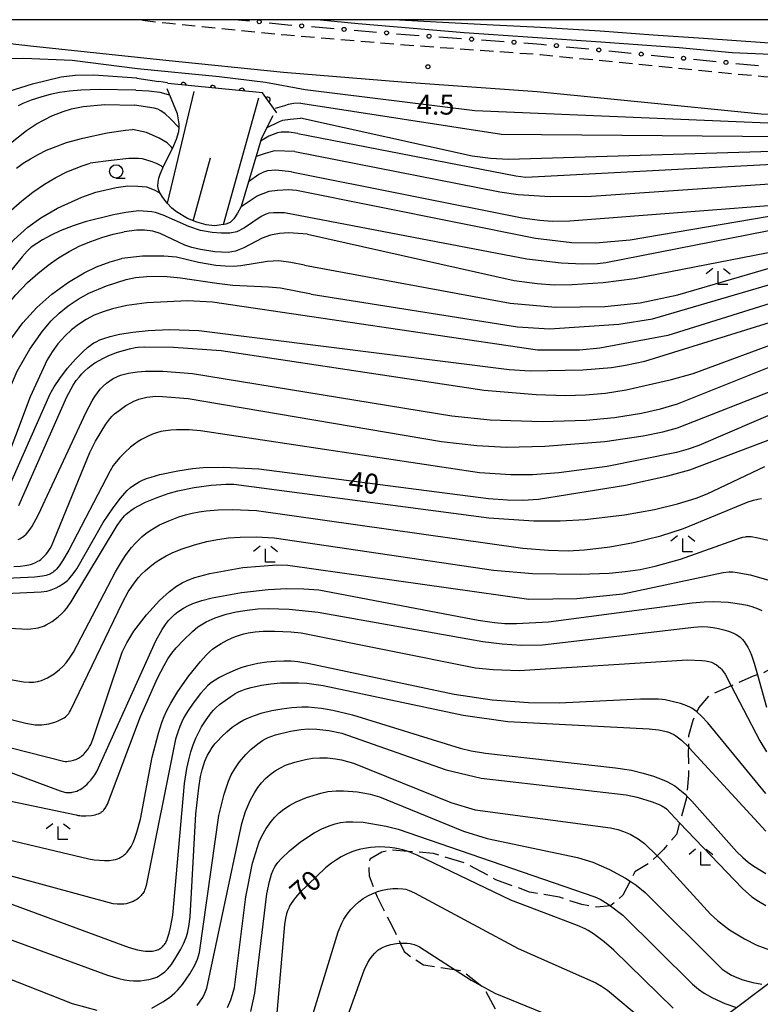
# Model space of a CAD drawing. Extents: x -22001 to -19999, y 100500 to 102001.
# Drawn here: x -20737 to -20598, y 101815 to 102000 of the extents above; entities that cross this region are included whole.
import ezdxf

# ---------------------------------------------------------------- set-up
doc = ezdxf.new("R2010")
doc.units = 0
doc.linetypes.add('E', pattern=[5, 3.75, -1.25])
doc.linetypes.add('G', pattern=[3.75, 2.5, -1.25])
for name, color, linetype in [('2101000', 3, 'Continuous'), ('2103000', 6, 'E'), ('2213000', 2, 'G'), ('4265000', 2, 'Continuous'), ('5101000', 3, 'Continuous'), ('6101110', 2, 'Continuous'), ('6101990', 2, 'Continuous'), ('6110000', 4, 'Continuous'), ('6130000', 4, 'Continuous'), ('6130990', 4, 'Continuous'), ('6331000', 2, 'Continuous'), ('6333000', 2, 'Continuous'), ('7101000', 4, 'Continuous'), ('7102000', 2, 'Continuous'), ('7312000', 4, 'Continuous'), ('999', 2, 'Continuous')]:
    doc.layers.add(name, color=color, linetype=linetype)
doc.layers.get('0').off()
doc.styles.add('ROMANS', font='romans')

# ---------------------------------------------------------------- blocks, each defined once
blk = doc.blocks.new('633100')
at = {"layer": '6331000'}
blk.add_lwpolyline([(0, -0.5), (0.67, -0.5)], dxfattribs=at)
blk.add_circle((0, 0), 0.5, dxfattribs=at)
blk = doc.blocks.new('633300')
at = {"layer": '6333000'}
for points in [[(-0.4, 0.6), (-0.9, 0.2)], [(0.72, -0.6), (0, -0.6), (0, 0.4)], [(0.4, 0.6), (0.9, 0.2)]]:
    blk.add_lwpolyline(points, dxfattribs=at)
blk = doc.blocks.new('731200')
at = {"layer": '7312000'}
blk.add_circle((0, 0), 0.15, dxfattribs=at)
blk = doc.blocks.new('M07')
blk.add_arc((0, 0), 0.5, 180, 0)

msp = doc.modelspace()

# ---------------------------------------------------------------- linework, layer by layer
at = {"layer": '2101000', "flags": 128}
msp.add_lwpolyline([(-20520.63, 101992.54), (-20522.8, 101991.95), (-20537.39, 101987.76), (-20555.36, 101983.92), (-20562.12, 101982.55), (-20568.12, 101981.79), (-20575.97, 101981.47), (-20586.25, 101981.73), (-20597.44, 101982.27), (-20613.76, 101983.86), (-20639.57, 101986.43), (-20665.06, 101988.25), (-20687.31, 101990.1), (-20709.39, 101992.32), (-20734.84, 101995.03), (-20749.13, 101996.65), (-20777.55, 101999.9), (-20778.54, 102000)], dxfattribs=at)
at = {"layer": '2103000', "flags": 128}
msp.add_lwpolyline([(-20485.42, 101869.2), (-20494.16, 101868.89), (-20496.78, 101868.72), (-20498.71, 101868.19), (-20503.02, 101867.36), (-20509.31, 101865.78), (-20513.5, 101864.35), (-20517, 101863.14), (-20518.75, 101863.03), (-20521.7, 101862.85), (-20525.16, 101862.7), (-20528.42, 101863.02), (-20531.86, 101863.77), (-20534.39, 101864.28), (-20535.47, 101864.4), (-20537.62, 101864.64), (-20538.35, 101864.66), (-20540.83, 101864.73), (-20541.75, 101864.76), (-20543.33, 101864.69), (-20544.32, 101864.65), (-20547.5, 101864.52), (-20551.21, 101864.51), (-20554.56, 101865.24), (-20559.03, 101866.88), (-20564.81, 101869.47), (-20567.86, 101870.14), (-20569, 101870.39), (-20570.69, 101871.16), (-20571.67, 101872.39), (-20572.72, 101873.67), (-20574.28, 101875.14), (-20577.9, 101878.66), (-20583.13, 101883.55), (-20584.65, 101884.8), (-20589.69, 101888.97), (-20590.04, 101889.07), (-20590.32, 101889.07), (-20590.74, 101889.04), (-20590.76, 101889.03), (-20591.25, 101888.64), (-20591.67, 101887.45), (-20592.34, 101884.7), (-20593.27, 101881.17), (-20593.96, 101879.44), (-20594.21, 101878.79), (-20597.15, 101877.2), (-20598.15, 101876.87), (-20598.99, 101876.59), (-20603.06, 101874.8), (-20603.09, 101874.79), (-20607.18, 101873.04), (-20609.18, 101870.74), (-20609.56, 101869.92), (-20610.31, 101868.3), (-20611.12, 101865.42), (-20611.15, 101863.31), (-20611.17, 101862.46), (-20611.1, 101857.98), (-20611.49, 101854.15), (-20611.53, 101853.77), (-20612.79, 101849.05), (-20613.38, 101846.86), (-20615.81, 101844.05), (-20617.04, 101842.87), (-20618.44, 101841.51), (-20621.2, 101839.83), (-20622.09, 101838.09), (-20623.45, 101835.46), (-20625.7, 101833.48), (-20625.81, 101833.47), (-20628.35, 101833.2), (-20631.21, 101833.67), (-20635.4, 101835.06), (-20641.01, 101836.04), (-20647.34, 101838.34), (-20652.89, 101841.38), (-20659.05, 101843.28), (-20663.87, 101843.68), (-20666.89, 101843.93), (-20668.79, 101843.55), (-20671.05, 101842.23), (-20671.27, 101840.38), (-20671.16, 101839.1), (-20670.01, 101835.97), (-20669.7, 101835.15), (-20666.96, 101829.85), (-20665.33, 101826.43), (-20664.57, 101824.84), (-20663.23, 101823.79), (-20660.93, 101822.37), (-20653.7, 101821.25), (-20649.59, 101818.01), (-20643.86, 101807.4), (-20641.11, 101804.16), (-20638.62, 101799.29), (-20638, 101795.55), (-20638.87, 101786.44), (-20638.5, 101784.49), (-20637.83, 101782.79), (-20635.43, 101779.27)], dxfattribs=at)
at = {"layer": '2213000', "flags": 128}
msp.add_lwpolyline([(-20525.59, 102000), (-20530.72, 101998.62), (-20550.11, 101993.77), (-20562.36, 101990.89), (-20567.67, 101989.94), (-20571.04, 101989.36), (-20576.24, 101988.81), (-20586.12, 101988.73), (-20596.93, 101989.25), (-20613.08, 101990.83), (-20638.97, 101993.4), (-20664.52, 101995.22), (-20686.67, 101997.07), (-20708.67, 101999.28), (-20715.42, 102000)], dxfattribs=at)
at = {"layer": '4265000', "flags": 128}
msp.add_lwpolyline([(-22000, 101199.59), (-21935.46, 101237.58), (-21725.49, 101311.9), (-21529.44, 101432.06), (-21233.98, 101570.9), (-21085.55, 101623.12), (-20883.6, 101694.27), (-20649.35, 101778.83), (-20481.49, 101904.97), (-20386.8, 102000)], dxfattribs=at)
at = {"layer": '5101000', "flags": 128}
msp.add_lwpolyline([(-20665.46, 102000), (-20658.57, 101999.59), (-20647.88, 101999.01), (-20638.95, 101998.59), (-20627.74, 101997.93), (-20617.77, 101997.16), (-20608.29, 101996.5), (-20596.78, 101995.69), (-20588.74, 101995.12), (-20578.5, 101995.1), (-20571.6, 101995.05), (-20565.04, 101995.95), (-20558.62, 101997.01), (-20550.33, 101998.81), (-20544.37, 102000)], dxfattribs=at)
at = {"layer": '6101110', "flags": 128}
msp.add_lwpolyline([(-20689.32, 101981.93), (-20691.44, 101977.76), (-20695.23, 101964.87), (-20695.91, 101963.64), (-20696.6, 101962.59), (-20697.33, 101961.88), (-20698.16, 101961.56), (-20700.25, 101961.28), (-20701.82, 101961.42), (-20703.58, 101961.92), (-20705.32, 101962.65), (-20707.43, 101963.88), (-20708.27, 101964.6), (-20709.16, 101965.54), (-20709.97, 101966.55), (-20710.55, 101967.44), (-20710.8, 101968.06), (-20710.89, 101968.74), (-20710.86, 101969.45), (-20710.71, 101970.21), (-20710.48, 101970.99), (-20709.79, 101972.61), (-20708.11, 101975.94), (-20707.39, 101977.53), (-20706.96, 101979.01), (-20706.89, 101979.69), (-20706.93, 101980.44), (-20707.24, 101982.28), (-20709.17, 101987)], dxfattribs=at)
at = {"layer": '6101990', "flags": 128}
for points in [[(-20709.13, 101965.5), (-20704.11, 101986.5)], [(-20698.57, 101961.51), (-20691.94, 101985.3)], [(-20704.28, 101962.21), (-20700.99, 101974.04)]]:
    msp.add_lwpolyline(points, dxfattribs=at)
at = {"layer": '6110000', "flags": 128}
msp.add_lwpolyline([(-20688.51, 101982.52), (-20691.23, 101986.24), (-20709.07, 101987.99)], dxfattribs=at)
at = {"layer": '6130000'}
for points in [[(-20695.83, 102000), (-20693.71, 101999.79)], [(-20689.98, 101999.41), (-20686.48, 101999.06), (-20685.74, 101999)], [(-20682, 101998.69), (-20677.76, 101998.33)], [(-20674.02, 101998.02), (-20669.77, 101997.67)], [(-20666.04, 101997.36), (-20664.36, 101997.22), (-20661.79, 101997.04)], [(-20658.05, 101996.77), (-20653.8, 101996.47)], [(-20650.06, 101996.2), (-20645.81, 101995.9)], [(-20642.07, 101995.63), (-20638.8, 101995.4), (-20637.82, 101995.3)], [(-20634.1, 101994.93), (-20629.85, 101994.51)], [(-20626.12, 101994.14), (-20621.88, 101993.72)], [(-20618.15, 101993.35), (-20613.91, 101992.92)], [(-20610.18, 101992.56), (-20605.94, 101992.14)], [(-20602.21, 101991.77), (-20597.97, 101991.36)]]:
    msp.add_lwpolyline(points, dxfattribs=at)
at = {"layer": '6130990'}
for centre in [(-20691.85, 101999.6), (-20683.87, 101998.84), (-20675.89, 101998.18), (-20667.91, 101997.52), (-20659.92, 101996.9), (-20651.93, 101996.34), (-20643.94, 101995.77), (-20635.96, 101995.12), (-20627.99, 101994.32), (-20620.02, 101993.53), (-20612.05, 101992.74), (-20604.08, 101991.96)]:
    msp.add_circle(centre, 0.375, dxfattribs=at)
at = {"layer": '7101000', "flags": 128}
for points in [[(-20715.07, 101986.73), (-20721.88, 101986.9), (-20725.42, 101986.78), (-20727.52, 101986.59), (-20729.4, 101986.31), (-20731.14, 101985.95), (-20732.76, 101985.52), (-20734.73, 101984.87), (-20736.33, 101984.23), (-20737.18, 101983.83)], [(-20715.07, 101986.73), (-20712.61, 101986.61), (-20710.53, 101986.38), (-20708.99, 101985.95), (-20708.69, 101985.83)], [(-20690.47, 101979.67), (-20688.05, 101980.87), (-20687.4, 101981.12), (-20686.05, 101981.33), (-20684.12, 101981.48)], [(-20512.56, 101979.19), (-20514.19, 101979.6), (-20515.59, 101979.85), (-20518.08, 101980.11), (-20521.04, 101980.23), (-20572.78, 101975.94), (-20644.96, 101973.73), (-20648.38, 101973.93), (-20651.82, 101974.36), (-20684.12, 101981.48)], [(-20716.95, 101963.77), (-20719.23, 101963.34), (-20724.58, 101961.99), (-20726.87, 101961.25), (-20729.27, 101960.31), (-20731.01, 101959.5), (-20732.61, 101958.64), (-20733.7, 101957.95), (-20734.72, 101957.24), (-20735.48, 101956.47), (-20736.41, 101955.4), (-20739.69, 101951.39), (-20741.67, 101948.98), (-20742.78, 101947.58), (-20743.95, 101946.31)], [(-20687.07, 101963.7), (-20689.18, 101963.7), (-20690.04, 101963.61), (-20690.73, 101963.38), (-20691.47, 101963), (-20694.63, 101960.86), (-20696.05, 101960.12), (-20697.38, 101959.88), (-20699, 101959.86), (-20700.69, 101960.01), (-20702.9, 101960.39), (-20705.07, 101961.13), (-20709.9, 101963.28), (-20711.37, 101963.78), (-20712.02, 101963.91), (-20714.49, 101964.06), (-20716.95, 101963.77)], [(-20586.44, 101962.21), (-20626.7, 101954.28), (-20628.25, 101954.14), (-20631.04, 101954.07), (-20635.05, 101954.23), (-20641.54, 101954.96), (-20687.07, 101963.7)], [(-20739.5, 101910.84), (-20731.14, 101929.67), (-20730.4, 101930.97), (-20729.34, 101932.56), (-20727.89, 101934.48), (-20726.43, 101936.17), (-20725.05, 101937.58), (-20724.15, 101938.39), (-20723.4, 101938.96), (-20722.95, 101939.25), (-20722.52, 101939.48), (-20721.83, 101939.8), (-20721.06, 101940.09), (-20719.88, 101940.46), (-20718.14, 101940.88), (-20715.65, 101941.3), (-20712.72, 101941.61), (-20708.73, 101941.77), (-20703.21, 101941.59), (-20644.86, 101934.23), (-20640.91, 101933.98), (-20630.97, 101934.22), (-20625.61, 101934.66), (-20622.95, 101935.04), (-20619.35, 101935.8), (-20593.1, 101943.95)], [(-20759.72, 101891.23), (-20732.86, 101892.45), (-20731.77, 101892.62), (-20731.34, 101892.72), (-20730.98, 101892.82), (-20730.66, 101892.94), (-20730.06, 101893.21), (-20729.48, 101893.51), (-20728.65, 101894.02), (-20728.13, 101894.41), (-20727.89, 101894.62), (-20727.64, 101894.86), (-20727.39, 101895.13), (-20726.84, 101895.82), (-20726.18, 101896.81), (-20721.17, 101905.51), (-20719.34, 101908.25), (-20717.92, 101910.1), (-20717.12, 101911.02), (-20716.66, 101911.49), (-20716.04, 101912.05), (-20715.42, 101912.54), (-20714.96, 101912.84), (-20714.43, 101913.14), (-20713.81, 101913.44), (-20713.07, 101913.74), (-20712.19, 101914.04), (-20710.55, 101914.5), (-20707.18, 101915.22), (-20704.42, 101915.63), (-20702.38, 101915.81), (-20698.58, 101915.9), (-20691.9, 101915.59), (-20648.75, 101909.99), (-20645.15, 101909.74), (-20642.27, 101909.71), (-20639.32, 101909.86), (-20622.96, 101912.49), (-20615.01, 101914.24), (-20610.89, 101915.41), (-20593.5, 101921.96)], [(-20746.43, 101861.37), (-20729.28, 101855.06), (-20728.5, 101854.83), (-20728.25, 101854.78), (-20728.06, 101854.75), (-20727.74, 101854.73), (-20727.44, 101854.73), (-20727.16, 101854.76), (-20727.02, 101854.79), (-20726.74, 101854.85), (-20726.45, 101854.93), (-20726.16, 101855.03), (-20725.86, 101855.16), (-20725.55, 101855.32), (-20725.23, 101855.51), (-20724.9, 101855.74), (-20724.56, 101856), (-20724.22, 101856.32), (-20723.87, 101856.68), (-20723.51, 101857.09), (-20722.79, 101858.08), (-20722.4, 101858.71), (-20711.29, 101883.26), (-20710.11, 101885.41), (-20709.5, 101886.32), (-20708.94, 101887.05), (-20708.38, 101887.66), (-20707.8, 101888.19), (-20707.18, 101888.68), (-20706.12, 101889.39), (-20705.29, 101889.84), (-20704.35, 101890.27), (-20702.66, 101890.85), (-20700.68, 101891.36), (-20695.19, 101892.33), (-20690.14, 101892.92), (-20686.65, 101893.1), (-20683.49, 101893.06), (-20680.63, 101892.86), (-20650.69, 101887.11), (-20647.6, 101886.69), (-20645.64, 101886.53), (-20643.49, 101886.49), (-20637.46, 101886.8), (-20610.44, 101890.42), (-20608.18, 101890.61), (-20606.37, 101890.64), (-20603.67, 101890.5), (-20601.07, 101890.15), (-20600.1, 101889.94)], [(-20600.1, 101889.94), (-20599.19, 101889.69), (-20598, 101889.27), (-20597.35, 101888.97)], [(-20694.73, 101868.41), (-20693.89, 101868.81), (-20692.94, 101869.18), (-20691.31, 101869.7), (-20689.51, 101870.15), (-20687.63, 101870.49), (-20685.73, 101870.72), (-20683.87, 101870.83), (-20682.67, 101870.82), (-20681.45, 101870.75), (-20680.17, 101870.6), (-20678, 101870.23), (-20674.32, 101869.36), (-20654.07, 101863.07), (-20651.98, 101862.57), (-20649.32, 101862.12), (-20624.83, 101859.41), (-20621.85, 101858.92), (-20619.62, 101858.4), (-20617.69, 101857.81), (-20616.07, 101857.2), (-20615.17, 101856.79), (-20614.39, 101856.39), (-20613.7, 101855.98), (-20613.06, 101855.53), (-20612.43, 101855.02), (-20611.75, 101854.41), (-20611.49, 101854.15), (-20610.47, 101853.11), (-20602.05, 101843.57), (-20600.93, 101842.51), (-20599.88, 101841.65), (-20598.85, 101840.91), (-20596.58, 101839.54)], [(-20746.57, 101829.99), (-20720.38, 101820.44), (-20718.25, 101819.82), (-20717.18, 101819.57), (-20716.28, 101819.42), (-20715.51, 101819.35), (-20714.82, 101819.34), (-20714.16, 101819.38), (-20713.51, 101819.46), (-20712.61, 101819.61), (-20712.09, 101819.74), (-20711.46, 101819.93), (-20711.11, 101820.07), (-20710.8, 101820.23), (-20710.21, 101820.59), (-20709.63, 101821.04), (-20709.34, 101821.29), (-20709.05, 101821.59), (-20708.73, 101821.96), (-20708.37, 101822.42), (-20707.51, 101823.74), (-20706.62, 101825.28), (-20706.09, 101826.32), (-20705.62, 101827.5), (-20705.36, 101828.32), (-20705.07, 101829.58), (-20704.82, 101831.37), (-20703.8, 101850.73), (-20703.23, 101855.6), (-20702.87, 101857.74), (-20702.56, 101859.03), (-20702.05, 101860.61), (-20701.55, 101861.74), (-20701.15, 101862.47), (-20700.69, 101863.18), (-20700.17, 101863.87), (-20699.59, 101864.55), (-20698.97, 101865.21), (-20697.97, 101866.16), (-20696.92, 101867.02), (-20696.21, 101867.53), (-20695.49, 101867.99), (-20694.73, 101868.41)], [(-20614.03, 101814.23), (-20625.17, 101825.1), (-20626.98, 101826.69), (-20628.97, 101828.19), (-20629.99, 101828.81), (-20630.57, 101829.12), (-20631.97, 101829.76), (-20644.53, 101834.49), (-20662.14, 101842.98), (-20663.69, 101843.62), (-20663.87, 101843.68), (-20664.87, 101844), (-20665.38, 101844.12), (-20666.34, 101844.3), (-20667.29, 101844.42), (-20669.16, 101844.51), (-20670.9, 101844.42), (-20672.07, 101844.25), (-20673.08, 101844.04), (-20673.68, 101843.87), (-20674.23, 101843.69), (-20674.76, 101843.48), (-20675.58, 101843.1), (-20676.43, 101842.64), (-20677.33, 101842.09), (-20678.28, 101841.44), (-20679.36, 101840.58), (-20684.27, 101835.91), (-20685.06, 101835), (-20685.43, 101834.52), (-20685.98, 101833.68), (-20686.2, 101833.26), (-20686.31, 101833.03)], [(-20686.31, 101833.03), (-20686.51, 101832.53), (-20686.7, 101831.94), (-20686.9, 101831.14), (-20687.11, 101829.96), (-20688.63, 101812.58)]]:
    msp.add_lwpolyline(points, dxfattribs=at)
at = {"layer": '7102000', "flags": 128}
for points in [[(-20793.1, 102000), (-20762.88, 101996.25), (-20758.79, 101994.99), (-20749.82, 101991.03), (-20749.77, 101991.02), (-20749.16, 101990.84), (-20748.56, 101990.72), (-20747.98, 101990.66), (-20747.72, 101990.65), (-20747.69, 101990.65), (-20747.38, 101990.66), (-20746.73, 101990.73), (-20745.98, 101990.88), (-20741.61, 101992.18), (-20740.19, 101992.49), (-20738.63, 101992.69), (-20736.1, 101992.79), (-20727.01, 101992.39), (-20714.73, 101990.85)], [(-20680.3, 102000), (-20673.25, 101999.29), (-20653.34, 101997.57), (-20627.6, 101995.83), (-20612.86, 101994.78), (-20602.91, 101993.82), (-20595.63, 101993.54), (-20587.4, 101993.25), (-20580.89, 101993.25), (-20570.58, 101993.64), (-20565.79, 101994.12), (-20561.1, 101994.98), (-20551.15, 101996.99), (-20537.93, 102000)], [(-20714.73, 101990.85), (-20699.37, 101989.34), (-20690.67, 101988.26), (-20683.23, 101986.91)], [(-20738.85, 101986.55), (-20734.49, 101987.97), (-20729.07, 101989.26), (-20726.48, 101989.55), (-20722.94, 101989.61), (-20714.92, 101989.05), (-20714.88, 101989.04)], [(-20714.88, 101989.04), (-20710.76, 101988.41)], [(-20709.08, 101988.11), (-20710.76, 101988.41)], [(-20683.23, 101986.91), (-20651.31, 101982.91), (-20575.34, 101979.75), (-20561.49, 101981.08), (-20528.31, 101987.27), (-20524.75, 101987.69)], [(-20738.91, 101976.57), (-20735.64, 101979.17), (-20733.75, 101980.4), (-20730.83, 101981.92), (-20728.72, 101982.77), (-20727.17, 101983.23), (-20724.97, 101983.67), (-20720.9, 101984.04), (-20715.29, 101983.95)], [(-20706.89, 101979.69), (-20708.58, 101981.46), (-20709.54, 101982.3), (-20710.36, 101982.9), (-20710.92, 101983.16), (-20711.59, 101983.36), (-20715.29, 101983.95)], [(-20684.04, 101984.29), (-20685.36, 101984.24), (-20686.38, 101984.06), (-20687.11, 101983.81), (-20688.86, 101983.3)], [(-20684.04, 101984.29), (-20683.67, 101984.23)], [(-20683.67, 101984.23), (-20646.26, 101978.46), (-20578.31, 101977.95), (-20518.5, 101983.34)], [(-20737.5, 101972.07), (-20736.22, 101973.01), (-20734.87, 101973.86), (-20733.42, 101974.68), (-20731.83, 101975.46), (-20730.07, 101976.19), (-20728.11, 101976.89), (-20725.03, 101977.76), (-20720.46, 101978.72), (-20716.97, 101979.23), (-20715.67, 101979.35)], [(-20708.19, 101975.78), (-20708.38, 101976.02), (-20709.16, 101976.84), (-20710.66, 101977.76), (-20713.06, 101978.78), (-20715.67, 101979.35)], [(-20684.6, 101978.6), (-20686.29, 101978.83), (-20687.71, 101978.89), (-20688.44, 101978.76), (-20690.07, 101978.08), (-20691.61, 101977.17)], [(-20684.6, 101978.6), (-20643.62, 101970.63), (-20641.7, 101970.43), (-20526.34, 101976.51), (-20519.05, 101976.06), (-20516.39, 101975.65)], [(-20709.95, 101972.22), (-20710.29, 101972.51), (-20711.03, 101972.92), (-20711.96, 101973.3), (-20713.79, 101973.82), (-20714.55, 101973.91), (-20716.35, 101973.88), (-20719.67, 101973.53), (-20723.66, 101973.05)], [(-20685.16, 101975.23), (-20689.01, 101975.36), (-20690.75, 101974.87), (-20692.21, 101974.36), (-20692.48, 101974.22)], [(-20685.16, 101975.23), (-20646.58, 101967.62), (-20643.15, 101967.16), (-20637.12, 101966.79), (-20629.39, 101966.84), (-20529.73, 101973.7), (-20526.49, 101973.8), (-20522.82, 101973.54), (-20520.61, 101972.87), (-20518.34, 101971.87), (-20517.01, 101970.93)], [(-20738.98, 101963.77), (-20736.48, 101965.98), (-20734.4, 101967.61), (-20732.26, 101969.07), (-20730.11, 101970.33), (-20728.01, 101971.4), (-20725.18, 101972.56), (-20723.66, 101973.05)], [(-20685.79, 101971.43), (-20688.71, 101971.7), (-20690.28, 101971.61), (-20691.05, 101971.34), (-20691.91, 101970.88), (-20693.87, 101969.51)], [(-20685.79, 101971.43), (-20642.39, 101962.79), (-20639.09, 101962.33), (-20636.77, 101962.15), (-20633.42, 101962.17), (-20527.79, 101970.33), (-20525.33, 101970.52), (-20522.89, 101970.45), (-20519.15, 101969.74), (-20517.45, 101969.14)], [(-20762.35, 101934.9), (-20760.25, 101935.56), (-20758.55, 101936.22), (-20757.85, 101936.28), (-20756.32, 101935.86), (-20755.24, 101935.3), (-20754.88, 101935.72), (-20754.2, 101937.52), (-20753.46, 101939.9), (-20751.98, 101942.29), (-20746.59, 101948.44), (-20741.33, 101955), (-20737.98, 101958.62), (-20735.35, 101960.98), (-20732.93, 101962.76), (-20729.79, 101964.59), (-20725.24, 101966.66), (-20722.6, 101967.58), (-20718.77, 101968.48), (-20716.54, 101968.77)], [(-20716.54, 101968.77), (-20714.65, 101968.73), (-20713.08, 101968.57), (-20711.6, 101968.03), (-20710.55, 101967.44)], [(-20695.23, 101964.87), (-20692.23, 101966.88), (-20689.98, 101967.75), (-20688.44, 101967.98), (-20686.34, 101968.1)], [(-20686.34, 101968.1), (-20684.82, 101967.94), (-20639.89, 101958.93), (-20633.07, 101958.15), (-20628.59, 101958.06), (-20622.11, 101958.62), (-20587.51, 101964.54), (-20533.67, 101967.42), (-20527.98, 101967.46), (-20524.52, 101967.14), (-20519.97, 101966.11)], [(-20741.34, 101943.62), (-20739.8, 101945.68), (-20737.63, 101948.26), (-20735.4, 101950.58), (-20733.5, 101952.31), (-20731.56, 101953.86), (-20729.59, 101955.23), (-20727.59, 101956.44), (-20725.56, 101957.47), (-20723.52, 101958.34), (-20721.46, 101959.07), (-20719.29, 101959.68), (-20717.25, 101960.11)], [(-20682.8, 101959.67), (-20686.3, 101959.91), (-20688.01, 101959.8), (-20689.73, 101959.52), (-20691.31, 101958.92), (-20694.77, 101957.1), (-20696.3, 101956.48), (-20697.69, 101956.27), (-20700.21, 101956.37), (-20702.87, 101956.81), (-20704.5, 101957.21), (-20705.86, 101957.64), (-20710.45, 101959.79), (-20711.88, 101960.27), (-20713.42, 101960.44), (-20714.89, 101960.46), (-20717.25, 101960.11)], [(-20682.8, 101959.67), (-20643.89, 101951.01), (-20639.61, 101950.39), (-20636.41, 101950.18), (-20632.99, 101950.2), (-20627.18, 101950.59), (-20621.3, 101951.35)], [(-20621.3, 101951.35), (-20587.45, 101957.94), (-20585.95, 101958.05), (-20584.23, 101958.09), (-20565.92, 101957.36), (-20561.49, 101957.43), (-20536.26, 101959.22), (-20533.3, 101958.91), (-20530.57, 101958.31), (-20528.15, 101957.1), (-20524.31, 101954.37), (-20516.94, 101947.21), (-20509.87, 101941.16), (-20506.95, 101939.44), (-20503.51, 101938.23), (-20500.89, 101938.23), (-20496.35, 101938.23), (-20492.91, 101939.04), (-20489.18, 101940.35), (-20484.77, 101942.4), (-20468.56, 101950.54)], [(-20683.32, 101953.84), (-20685.92, 101954.39), (-20688.14, 101954.7), (-20690.31, 101954.56), (-20695.32, 101953.73), (-20696.72, 101953.6), (-20698.24, 101953.65), (-20700.01, 101953.83), (-20703.26, 101954.36), (-20707.42, 101955.36), (-20709.82, 101955.57), (-20713.79, 101955.55), (-20717.67, 101955.09)], [(-20747.36, 101923.23), (-20742.22, 101933.87), (-20738.36, 101940.21), (-20736.28, 101943.04), (-20733.65, 101945.89), (-20730.86, 101948.39), (-20727.75, 101950.64), (-20724.76, 101952.42), (-20722.48, 101953.52), (-20719.91, 101954.47), (-20717.67, 101955.09)], [(-20683.32, 101953.84), (-20644.69, 101946.75), (-20636.13, 101945.98), (-20626.87, 101946.07), (-20620.23, 101946.78), (-20613.16, 101948.28), (-20592.92, 101954.19)], [(-20748.84, 101913.91), (-20748.49, 101913.98), (-20748.18, 101914.07), (-20747.9, 101914.17), (-20747.64, 101914.3), (-20747.12, 101914.59), (-20746.6, 101914.95), (-20746.1, 101915.38), (-20745.62, 101915.86), (-20745.17, 101916.41), (-20744.73, 101917.05), (-20744.05, 101918.29), (-20737.35, 101933.93), (-20735, 101938.07), (-20732.59, 101941.47), (-20730.95, 101943.41), (-20729.47, 101944.87), (-20727.79, 101946.25), (-20725.92, 101947.5), (-20723.9, 101948.6), (-20720.58, 101949.99), (-20716.86, 101951.17), (-20715.15, 101951.54), (-20712.96, 101951.76)], [(-20682.1, 101948.41), (-20687.88, 101949.52), (-20690.1, 101949.72), (-20696.8, 101950.07), (-20699.83, 101950.43), (-20706.63, 101951.4), (-20709.16, 101951.67), (-20712.96, 101951.76)], [(-20682.1, 101948.41), (-20643.28, 101942.29), (-20637.29, 101941.88), (-20624.21, 101942.77), (-20617.88, 101943.78), (-20593.24, 101951.01)], [(-20590.73, 101948.21), (-20615.03, 101940.67), (-20627.78, 101938.25), (-20631.61, 101937.86), (-20639.5, 101937.91), (-20700.65, 101946.92), (-20705.37, 101947.19), (-20712.96, 101946.8), (-20716.77, 101946.28), (-20719.42, 101945.68), (-20721.22, 101945.12), (-20722.87, 101944.45), (-20724.4, 101943.65), (-20725.83, 101942.73), (-20727.15, 101941.7), (-20728.34, 101940.6), (-20729.7, 101939.09), (-20730.81, 101937.6), (-20731.76, 101936.05), (-20734.93, 101929.1), (-20740.46, 101914.46)], [(-20737.07, 101908.67), (-20728.01, 101929.11), (-20726.84, 101931.3), (-20726.26, 101932.16), (-20725.74, 101932.83), (-20725.2, 101933.44), (-20724.65, 101934), (-20724.06, 101934.52), (-20723.43, 101935.02), (-20722.75, 101935.5), (-20721.98, 101935.96), (-20721.12, 101936.41), (-20720.15, 101936.86), (-20718.52, 101937.48), (-20716.26, 101938.14), (-20715.17, 101938.36), (-20714.61, 101938.43), (-20713.39, 101938.53), (-20707.97, 101938.48), (-20699.01, 101937.81), (-20649.52, 101930.39), (-20639.8, 101929.53), (-20634.25, 101929.38), (-20630.49, 101929.48), (-20626.76, 101929.81), (-20622.87, 101930.41), (-20614.29, 101932.35), (-20610.25, 101933.51), (-20592.28, 101940.12)], [(-20737.16, 101902.28), (-20736.88, 101902.43), (-20736.61, 101902.59), (-20736.36, 101902.76), (-20736.13, 101902.94), (-20735.71, 101903.33), (-20735.33, 101903.75), (-20734.97, 101904.21), (-20734.62, 101904.71), (-20733.34, 101906.97), (-20724.42, 101926.21), (-20723.28, 101928.35), (-20722.77, 101929.18), (-20722.27, 101929.89), (-20721.75, 101930.53), (-20721.18, 101931.12), (-20720.59, 101931.66), (-20719.96, 101932.14), (-20719.3, 101932.54), (-20718.62, 101932.88), (-20717.91, 101933.16), (-20717.18, 101933.39), (-20716.41, 101933.57), (-20715.61, 101933.72), (-20714.74, 101933.83), (-20713.23, 101933.92), (-20709.98, 101933.91), (-20704.42, 101933.49), (-20655.63, 101925.53), (-20648.45, 101924.82), (-20638.66, 101924.5), (-20630.39, 101924.74), (-20625.03, 101925.24), (-20619.99, 101926.04), (-20616.4, 101926.85), (-20613.22, 101927.79), (-20594.07, 101935.45)], [(-20738, 101897.24), (-20736.78, 101897.32), (-20735.86, 101897.43), (-20734.88, 101897.63), (-20734.47, 101897.75), (-20733.93, 101897.96), (-20733.47, 101898.2), (-20733.18, 101898.38), (-20732.91, 101898.57), (-20732.65, 101898.78), (-20732.39, 101899.02), (-20732.14, 101899.27), (-20731.89, 101899.56), (-20731.65, 101899.87), (-20731.16, 101900.61), (-20730.91, 101901.07), (-20723.68, 101918.67), (-20722.64, 101920.76), (-20720.69, 101924), (-20719.96, 101924.99), (-20719.51, 101925.48), (-20719.05, 101925.91), (-20718.21, 101926.57), (-20716.91, 101927.46), (-20715.99, 101928), (-20715.45, 101928.27), (-20714.96, 101928.49), (-20714.48, 101928.66), (-20713.74, 101928.88), (-20712.98, 101929.04), (-20711.89, 101929.19), (-20711.27, 101929.22), (-20710.02, 101929.2), (-20705.23, 101928.78), (-20657.57, 101920.7), (-20650.96, 101919.96), (-20645.38, 101919.67), (-20638.16, 101919.83), (-20626.88, 101920.75), (-20619.68, 101921.8), (-20615.93, 101922.56), (-20613.21, 101923.32), (-20593.72, 101930.94)], [(-20592.98, 101926.93), (-20609.15, 101919.99), (-20611.18, 101919.26), (-20613.37, 101918.63), (-20626.44, 101916.03), (-20635.48, 101914.8), (-20640.48, 101914.45), (-20644.52, 101914.45), (-20650.44, 101914.85), (-20702.89, 101922.72), (-20705.05, 101922.91), (-20707.4, 101922.94), (-20708.47, 101922.86), (-20709.45, 101922.74), (-20710.34, 101922.57), (-20711.15, 101922.36), (-20711.9, 101922.1), (-20712.61, 101921.81), (-20713.96, 101921.11), (-20714.64, 101920.69), (-20715.33, 101920.21), (-20716.04, 101919.64), (-20717.11, 101918.67), (-20718.13, 101917.63), (-20719.02, 101916.57), (-20719.3, 101916.18), (-20719.91, 101915.23), (-20727.68, 101900.28), (-20728.86, 101898.3), (-20729.48, 101897.37), (-20730, 101896.71), (-20730.24, 101896.46), (-20730.46, 101896.26), (-20730.68, 101896.09), (-20730.9, 101895.95), (-20731.12, 101895.84), (-20731.36, 101895.73), (-20731.61, 101895.63), (-20731.9, 101895.55), (-20732.6, 101895.4), (-20734.08, 101895.21), (-20740.79, 101894.9)], [(-20768.78, 101887.27), (-20735.39, 101885.46), (-20734.79, 101885.49), (-20733.84, 101885.61), (-20733.42, 101885.7), (-20733.02, 101885.81), (-20732.63, 101885.94), (-20732.26, 101886.09), (-20731.89, 101886.26), (-20731.34, 101886.56), (-20730.78, 101886.91), (-20730.22, 101887.31), (-20729.64, 101887.78), (-20729.05, 101888.32), (-20728.46, 101888.92), (-20728.05, 101889.39), (-20727.19, 101890.58), (-20718.57, 101904.93), (-20717.78, 101906.05), (-20717.46, 101906.45), (-20717.17, 101906.77), (-20716.89, 101907.05), (-20716.33, 101907.52), (-20716.02, 101907.75), (-20715.35, 101908.2), (-20714.58, 101908.65), (-20713.21, 101909.32), (-20711.07, 101910.22), (-20708.97, 101910.96), (-20707.15, 101911.47), (-20704.07, 101912.08), (-20700.88, 101912.5), (-20698.13, 101912.68), (-20696.6, 101912.68), (-20648.66, 101906.37), (-20640.22, 101905.82), (-20635.27, 101905.78), (-20630.56, 101906.04), (-20623.17, 101906.94), (-20617.49, 101907.96), (-20613.18, 101909.02), (-20609.7, 101910.09), (-20607.6, 101910.88), (-20596.74, 101916.01)], [(-20772.97, 101882.17), (-20736.2, 101875.57), (-20735.14, 101875.47), (-20734.72, 101875.46), (-20734.32, 101875.48), (-20733.92, 101875.52), (-20733.49, 101875.61), (-20733.27, 101875.67), (-20732.77, 101875.83), (-20732.23, 101876.04), (-20731.65, 101876.32), (-20731.04, 101876.66), (-20730.4, 101877.08), (-20729.43, 101877.84), (-20728.79, 101878.45), (-20728.15, 101879.14), (-20727.5, 101879.99), (-20726.75, 101881.13), (-20718.87, 101896.23), (-20717.58, 101898.4), (-20716.86, 101899.46), (-20715.85, 101900.77), (-20715.19, 101901.53), (-20714.52, 101902.21), (-20713.85, 101902.84), (-20713.15, 101903.42), (-20712.39, 101903.97), (-20711.55, 101904.5), (-20710.58, 101905.03), (-20708.88, 101905.81), (-20706.99, 101906.54), (-20705.71, 101906.94), (-20704.44, 101907.27), (-20703.17, 101907.52), (-20701.83, 101907.7), (-20699.58, 101907.88), (-20696.89, 101907.95), (-20692.34, 101907.76), (-20642.3, 101900.69), (-20637.43, 101900.28), (-20633.75, 101900.2), (-20630.71, 101900.35), (-20625.92, 101900.92), (-20621.48, 101901.72), (-20616.35, 101903.01), (-20612.07, 101904.38), (-20599.93, 101909.35), (-20598.9, 101909.7), (-20598.09, 101909.91), (-20597.38, 101910.02)], [(-20770.44, 101876.56), (-20735.75, 101867.75), (-20733.97, 101867.48), (-20733.3, 101867.44), (-20732.75, 101867.45), (-20732.27, 101867.5), (-20731.43, 101867.66), (-20730.31, 101867.99), (-20729.68, 101868.23), (-20728.92, 101868.58), (-20728.56, 101868.79), (-20728.27, 101869), (-20728.03, 101869.22), (-20727.8, 101869.45), (-20727.67, 101869.61), (-20727.52, 101869.83), (-20727.33, 101870.15), (-20717.59, 101890.47), (-20716.5, 101892.44), (-20715.83, 101893.48), (-20715.2, 101894.36), (-20714.58, 101895.13), (-20713.96, 101895.8), (-20713.33, 101896.41), (-20712.39, 101897.21), (-20711.21, 101898.08), (-20710.41, 101898.61), (-20709.36, 101899.21), (-20708.22, 101899.77), (-20706.52, 101900.47), (-20704.02, 101901.3), (-20701.68, 101901.91), (-20699.7, 101902.3), (-20697.62, 101902.59), (-20695.41, 101902.76), (-20692.41, 101902.81), (-20689.02, 101902.64), (-20647.82, 101896.55), (-20640.46, 101895.94), (-20631.52, 101895.77), (-20626.02, 101895.98), (-20623.03, 101896.27), (-20620.19, 101896.69), (-20617.4, 101897.28), (-20612.62, 101898.63), (-20601.54, 101902.56), (-20600.89, 101902.74), (-20600.4, 101902.82), (-20600.2, 101902.85), (-20599.8, 101902.86), (-20599.34, 101902.84), (-20599.05, 101902.81), (-20598.32, 101902.69), (-20587.54, 101900.22)], [(-20726.1, 101861.07), (-20725.87, 101861.19), (-20725.64, 101861.32), (-20725.42, 101861.47), (-20725.2, 101861.64), (-20724.98, 101861.82), (-20724.77, 101862.02), (-20724.57, 101862.24), (-20724.17, 101862.74), (-20723.97, 101863.03), (-20723.76, 101863.38), (-20723.55, 101863.8), (-20723.07, 101864.92), (-20717.61, 101881.13), (-20716.75, 101882.86), (-20715.41, 101885.05), (-20713.06, 101888.17), (-20710.61, 101890.86), (-20708.75, 101892.52), (-20707.38, 101893.52), (-20706.36, 101894.13), (-20705.25, 101894.66), (-20703.95, 101895.15), (-20701.17, 101895.91), (-20694.92, 101897.01), (-20688.56, 101897.51), (-20686.47, 101897.46), (-20641.16, 101891.1), (-20632.11, 101891.23), (-20623.49, 101892.09), (-20604.61, 101896.08), (-20603.55, 101896.2), (-20603.14, 101896.21), (-20602.76, 101896.2), (-20601.97, 101896.11), (-20599.52, 101895.67), (-20596.21, 101894.75)], [(-20726.28, 101850.54), (-20725.88, 101850.45), (-20725.56, 101850.4), (-20725.28, 101850.37), (-20724.48, 101850.36), (-20723.4, 101850.45), (-20722.72, 101850.56), (-20722.37, 101850.65), (-20722.08, 101850.76), (-20721.83, 101850.88), (-20721.6, 101851.02), (-20721.49, 101851.09), (-20721.38, 101851.17), (-20721.27, 101851.27), (-20721.16, 101851.38), (-20721.05, 101851.5), (-20720.82, 101851.82), (-20720.56, 101852.25), (-20720.41, 101852.55), (-20714.16, 101869.02), (-20710.96, 101876.26), (-20709.74, 101878.64), (-20709.01, 101879.85), (-20708.27, 101880.91), (-20707.45, 101881.91), (-20706.1, 101883.38), (-20704.38, 101885.02), (-20703.37, 101885.86), (-20702.76, 101886.28), (-20701.8, 101886.83), (-20700.16, 101887.56), (-20699.17, 101887.92), (-20698.05, 101888.26), (-20696.16, 101888.7), (-20694.13, 101889.03), (-20692.11, 101889.24), (-20690.1, 101889.32), (-20686.24, 101889.18), (-20680.75, 101888.63), (-20649.83, 101883.1), (-20646.15, 101882.67), (-20642.54, 101882.46), (-20638.56, 101882.48)], [(-20758.24, 101850.43), (-20723.89, 101842.29), (-20722.9, 101842.12), (-20721.86, 101842), (-20720.98, 101841.95), (-20720.46, 101841.96), (-20719.98, 101841.98), (-20719.32, 101842.07), (-20718.91, 101842.16), (-20718.53, 101842.28), (-20718.18, 101842.42), (-20717.85, 101842.59), (-20717.53, 101842.79), (-20717.23, 101843.01), (-20716.95, 101843.27), (-20716.68, 101843.56), (-20716.42, 101843.88), (-20716.17, 101844.23), (-20715.93, 101844.62), (-20715.81, 101844.84), (-20715.56, 101845.35), (-20715.3, 101846), (-20714.87, 101847.29), (-20714.21, 101849.75), (-20711.97, 101861.41), (-20710.8, 101865.89), (-20710.15, 101867.93), (-20709.72, 101869.04), (-20709.27, 101870.06), (-20708.48, 101871.55), (-20707.15, 101873.72), (-20705.07, 101876.66), (-20702.88, 101879.4), (-20701.82, 101880.59), (-20701.22, 101881.18), (-20700.64, 101881.67), (-20700.03, 101882.11), (-20698.99, 101882.77), (-20697.85, 101883.4), (-20697.07, 101883.76), (-20696.3, 101884.08), (-20695.54, 101884.34), (-20694.76, 101884.55), (-20693.93, 101884.73), (-20692.6, 101884.92), (-20691.12, 101885.05), (-20688.92, 101885.09), (-20685.88, 101884.96), (-20683.94, 101884.77), (-20651.17, 101878.19), (-20647.85, 101877.85), (-20642.94, 101877.66), (-20611.31, 101879.66), (-20608.59, 101879.56), (-20607.92, 101879.5)], [(-20638.56, 101882.48), (-20610.12, 101885.82), (-20608.63, 101885.92), (-20607.5, 101885.9), (-20606.5, 101885.79), (-20605.5, 101885.59), (-20604.51, 101885.34), (-20603.58, 101885.05), (-20602.78, 101884.74), (-20602.14, 101884.43), (-20601.87, 101884.28), (-20601.63, 101884.12), (-20601.42, 101883.95), (-20601.22, 101883.77), (-20601.04, 101883.58), (-20600.68, 101883.15), (-20600.32, 101882.64), (-20599.96, 101882.04), (-20599.61, 101881.34), (-20599.26, 101880.53), (-20598.75, 101879.07), (-20598.15, 101876.87), (-20596.48, 101870.8)], [(-20607.92, 101879.5), (-20607.33, 101879.39), (-20607.06, 101879.32), (-20606.8, 101879.24), (-20606.55, 101879.14), (-20606.31, 101879.02), (-20606.08, 101878.9), (-20605.87, 101878.76), (-20605.46, 101878.46), (-20605.09, 101878.13), (-20604.9, 101877.93), (-20604.71, 101877.69), (-20604.24, 101876.99), (-20603.09, 101874.79), (-20597.73, 101864.48), (-20596.48, 101862.4)], [(-20596.55, 101854.59), (-20607.46, 101867.84), (-20608.66, 101869.11), (-20609.56, 101869.92), (-20609.64, 101869.99), (-20610.08, 101870.31), (-20610.49, 101870.58), (-20610.9, 101870.8), (-20611.74, 101871.17), (-20612.61, 101871.47), (-20615.49, 101872.17), (-20616.08, 101872.25), (-20616.76, 101872.31), (-20620.13, 101872.32), (-20635.42, 101871.52), (-20641.24, 101871.59), (-20648.04, 101872.12), (-20655.19, 101873.14), (-20682.7, 101879.02), (-20684.57, 101879.3), (-20685.86, 101879.41), (-20687.22, 101879.45), (-20688.77, 101879.4), (-20690.44, 101879.25), (-20692.11, 101879.01), (-20694.24, 101878.51), (-20695.3, 101878.17), (-20696.36, 101877.77), (-20697.94, 101877.07), (-20699.35, 101876.34), (-20700.47, 101875.66), (-20701.06, 101875.23), (-20701.59, 101874.77), (-20702.1, 101874.26), (-20702.9, 101873.34), (-20704.28, 101871.53), (-20705.31, 101870), (-20706, 101868.82), (-20706.41, 101868), (-20706.78, 101867.16), (-20707.12, 101866.26), (-20707.57, 101864.8), (-20713.14, 101837.24), (-20713.31, 101836.67), (-20713.41, 101836.41), (-20713.52, 101836.17), (-20713.64, 101835.95), (-20713.77, 101835.74), (-20713.91, 101835.55), (-20714.07, 101835.36), (-20714.23, 101835.2), (-20714.56, 101834.89), (-20714.9, 101834.64), (-20715.24, 101834.43), (-20715.58, 101834.25), (-20715.92, 101834.11), (-20716.48, 101833.94), (-20716.88, 101833.85), (-20717.31, 101833.79), (-20718.01, 101833.73)], [(-20739.27, 101834.07), (-20716.32, 101825.64), (-20714.76, 101825.19), (-20713.68, 101824.97), (-20713.25, 101824.92), (-20712.54, 101824.9), (-20712.23, 101824.91), (-20711.94, 101824.94), (-20711.67, 101824.99), (-20711.43, 101825.04), (-20711.2, 101825.11), (-20711, 101825.18), (-20710.8, 101825.27), (-20710.63, 101825.35), (-20710.46, 101825.45), (-20710.31, 101825.55), (-20710.17, 101825.66), (-20710.03, 101825.77), (-20709.9, 101825.9), (-20709.78, 101826.04), (-20709.67, 101826.18), (-20709.55, 101826.34), (-20709.44, 101826.52), (-20709.34, 101826.72), (-20709.23, 101826.95), (-20709.01, 101827.53), (-20708.78, 101828.31), (-20708.53, 101829.36), (-20708.13, 101831.7), (-20705.9, 101856.43), (-20705.47, 101859.27), (-20705.12, 101860.9), (-20704.72, 101862.37), (-20704.27, 101863.71), (-20703.78, 101864.94), (-20703.24, 101866.08), (-20702.68, 101867.11), (-20701.86, 101868.43), (-20700.9, 101869.74), (-20700.46, 101870.23), (-20700.02, 101870.67), (-20699.31, 101871.27), (-20697.22, 101872.8), (-20696.43, 101873.31), (-20696.03, 101873.53), (-20695.6, 101873.74), (-20695.11, 101873.94), (-20694.52, 101874.15), (-20693.37, 101874.47)], [(-20693.37, 101874.47), (-20691.4, 101874.9), (-20689.69, 101875.16), (-20687.85, 101875.34), (-20684.47, 101875.39), (-20682.92, 101875.29), (-20679.84, 101874.87), (-20653.52, 101869.3), (-20645.1, 101868.09), (-20618.54, 101866.73), (-20616.76, 101866.53), (-20615.56, 101866.3), (-20615.09, 101866.16), (-20614.68, 101866.02), (-20614.29, 101865.86), (-20613.9, 101865.67), (-20613.48, 101865.4), (-20613, 101865.05), (-20612.45, 101864.57), (-20611.15, 101863.31), (-20610.99, 101863.16), (-20596.61, 101847.5)], [(-20768.61, 101870.77), (-20728.69, 101860.62), (-20728.33, 101860.59), (-20728.06, 101860.6), (-20727.81, 101860.61), (-20727.31, 101860.68), (-20726.81, 101860.8), (-20726.57, 101860.87), (-20726.33, 101860.96), (-20726.1, 101861.07)], [(-20712.05, 101814.2), (-20709.95, 101815.4), (-20708.74, 101816.24), (-20707.72, 101817.08), (-20707.13, 101817.67), (-20706.29, 101818.66), (-20704.91, 101820.66), (-20703.99, 101822.28), (-20703.48, 101823.43), (-20703.06, 101824.69), (-20699.45, 101850.4), (-20698.46, 101854.46), (-20697.63, 101856.88), (-20697.11, 101858.04), (-20696.47, 101859.2), (-20695.56, 101860.51), (-20694.4, 101861.89), (-20693.43, 101862.85), (-20692.12, 101863.92), (-20691.23, 101864.53), (-20690.7, 101864.84), (-20690.14, 101865.1), (-20688.78, 101865.59), (-20685.98, 101866.29), (-20684.04, 101866.59), (-20682.57, 101866.69), (-20681.02, 101866.65), (-20678.75, 101866.39), (-20676.31, 101865.88), (-20656.68, 101859.04), (-20650.14, 101857.43), (-20622.83, 101854.28), (-20620.77, 101853.86), (-20617.95, 101853), (-20616.64, 101852.49), (-20616.17, 101852.26), (-20615.95, 101852.14), (-20615.73, 101852), (-20615.27, 101851.65), (-20612.79, 101849.05), (-20600.98, 101836.69), (-20599.21, 101835.17), (-20597.98, 101834.3), (-20596.57, 101833.5)], [(-20703.52, 101814.71), (-20702.93, 101815.5), (-20702.48, 101816.25), (-20702.08, 101817.02), (-20701.68, 101817.99), (-20695.1, 101848.92), (-20694.41, 101851.19), (-20693.49, 101853.35), (-20692.77, 101854.71), (-20692.14, 101855.67), (-20691.44, 101856.55), (-20690.65, 101857.36), (-20689.78, 101858.12), (-20688.85, 101858.81), (-20687.88, 101859.4), (-20686.91, 101859.87), (-20685.17, 101860.47), (-20683.16, 101860.97), (-20681.84, 101861.18), (-20680.47, 101861.27), (-20679.04, 101861.24), (-20677.51, 101861.09), (-20676.37, 101860.88), (-20674.15, 101860.25), (-20655.85, 101852.86), (-20651.24, 101851.52), (-20625.79, 101848.09), (-20624.4, 101847.78), (-20623.34, 101847.44), (-20622.08, 101846.9), (-20621.32, 101846.49), (-20620.57, 101846.02), (-20619.42, 101845.15), (-20617.04, 101842.87), (-20616.49, 101842.35), (-20606.99, 101831.88), (-20605.69, 101830.67), (-20603.4, 101828.94), (-20600.62, 101827.22), (-20598.25, 101826.05), (-20595.92, 101825.16)], [(-20767.95, 101859.23), (-20726.28, 101850.54)], [(-20697.82, 101814.35), (-20697.19, 101815.75), (-20696.85, 101816.76), (-20696.52, 101818.11), (-20694.39, 101835.11), (-20693.09, 101841.47), (-20691.86, 101845.47), (-20691.36, 101846.55), (-20690.54, 101847.98), (-20689.63, 101849.28), (-20688.92, 101850.13), (-20688.13, 101850.91), (-20687.24, 101851.64), (-20686.18, 101852.33), (-20684.93, 101852.99), (-20682.99, 101853.79), (-20680.28, 101854.64), (-20678.92, 101854.92), (-20677.38, 101855.08), (-20676.01, 101855.09), (-20673.37, 101854.87), (-20671.01, 101854.45), (-20669.26, 101853.92), (-20653.46, 101847.51), (-20648.99, 101846.11), (-20631.97, 101842.56), (-20629.12, 101841.66), (-20625.96, 101840.3), (-20622.95, 101838.67), (-20622.09, 101838.09), (-20620.99, 101837.34), (-20619.28, 101835.94), (-20604.81, 101821.57), (-20604.06, 101821.03), (-20603.05, 101820.44), (-20602.03, 101819.96), (-20600.89, 101819.54), (-20599.04, 101819.05), (-20597.31, 101818.75)], [(-20693.42, 101813.59), (-20692.66, 101817.03), (-20690.45, 101835.69), (-20689.95, 101838.03), (-20689.52, 101839.41), (-20689.22, 101840.14), (-20688.9, 101840.76), (-20688.67, 101841.15), (-20688.37, 101841.57), (-20687.75, 101842.29), (-20686.17, 101843.81), (-20684.1, 101845.45), (-20681.49, 101847.14), (-20679.93, 101847.96), (-20678.53, 101848.54), (-20677.54, 101848.86), (-20676.55, 101849.08), (-20675.48, 101849.21), (-20674.27, 101849.26), (-20672.29, 101849.15), (-20668, 101848.45), (-20665.7, 101847.88), (-20628.72, 101835.12), (-20627.76, 101834.7), (-20626.22, 101833.77), (-20625.81, 101833.47), (-20623.45, 101831.71), (-20610.4, 101818.72), (-20609.25, 101817.76), (-20608.2, 101817.03), (-20606.62, 101816.13), (-20604.31, 101815.08), (-20602.11, 101814.33)], [(-20718.01, 101833.73), (-20718.26, 101833.73), (-20718.54, 101833.74), (-20719.35, 101833.85), (-20744.49, 101840.66)], [(-20682.91, 101809.31), (-20677.01, 101828.57), (-20676.32, 101830.22), (-20675.93, 101830.95), (-20675.3, 101831.89), (-20674.63, 101832.73), (-20673.9, 101833.5), (-20673.12, 101834.19), (-20672.28, 101834.8), (-20671.41, 101835.33), (-20670.51, 101835.78), (-20670.01, 101835.97), (-20669.58, 101836.14), (-20668.65, 101836.41), (-20667.7, 101836.6), (-20666.73, 101836.71), (-20665.77, 101836.72), (-20664.86, 101836.65), (-20664.29, 101836.56), (-20663.99, 101836.48), (-20663.63, 101836.36), (-20662.63, 101835.91), (-20643.13, 101825.45), (-20628.56, 101818.99), (-20627.46, 101818.37), (-20626.36, 101817.58), (-20613.21, 101806.59)], [(-20755.73, 101826.37), (-20727.04, 101815.12), (-20722.38, 101813.84)], [(-20677.91, 101805.28), (-20672.13, 101821.38), (-20671.42, 101822.78), (-20670.97, 101823.49), (-20670.54, 101824.07), (-20670.14, 101824.54), (-20669.74, 101824.92), (-20669.54, 101825.09), (-20669.34, 101825.24), (-20669.12, 101825.38), (-20668.89, 101825.51), (-20668.64, 101825.63), (-20668.08, 101825.86), (-20667.09, 101826.16), (-20666.02, 101826.36), (-20665.33, 101826.43), (-20664.65, 101826.45), (-20664.03, 101826.41), (-20663.45, 101826.34), (-20662.94, 101826.24), (-20662.69, 101826.16), (-20662.41, 101826.06), (-20662.1, 101825.91), (-20661.72, 101825.72), (-20652, 101819.49), (-20647.56, 101817.05), (-20634.17, 101811.6)]]:
    msp.add_lwpolyline(points, dxfattribs=at)
at = {"layer": '999', "flags": 128}
msp.add_lwpolyline([(-22000, 100500), (-20000, 100500), (-20000, 102000), (-22000, 102000)], close=True, dxfattribs=at)

# ---------------------------------------------------------------- block references
at = {"layer": '6110000'}
for p, rotation in [((-20706.08, 101987.7), 174.397541982705), ((-20700.6, 101987.16), 174.397541982705), ((-20695.11, 101986.62), 174.397541982705), ((-20690.28, 101984.94), 126.1736290457754)]:
    msp.add_blockref('M07', p, dxfattribs=dict(at, rotation=rotation))
at = {"layer": '6331000', "xscale": 2.5, "yscale": 2.5, "zscale": 2.5}
msp.add_blockref('633100', (-20718.75, 101971.49), dxfattribs=at)
at = {"layer": '6333000', "xscale": 2.5, "yscale": 2.5, "zscale": 2.5}
for p in [(-20605.54, 101951.73), (-20612.18, 101901.49), (-20690.66, 101899.57), (-20729.65, 101847.39), (-20608.78, 101842.6)]:
    msp.add_blockref('633300', p, dxfattribs=at)
at = {"layer": '7312000', "xscale": 2.5, "yscale": 2.5, "zscale": 2.5}
msp.add_blockref('731200', (-20660.13, 101991.16, 4.5), dxfattribs=at)

# ---------------------------------------------------------------- texts
at = {"layer": '7101000', "style": 'ROMANS'}
for s, rotation, p in [('40', 353, (-20675.23, 101911.46)), ('70', 41, (-20684.09, 101833.92))]:
    msp.add_text(s, height=3.75, rotation=rotation, dxfattribs=at).set_placement(p)
at = {"layer": '7312000', "style": 'ROMANS'}
msp.add_text('4.5', height=3.75, dxfattribs=at).set_placement((-20662.23, 101982.16))

doc.saveas('drawing.dxf')
